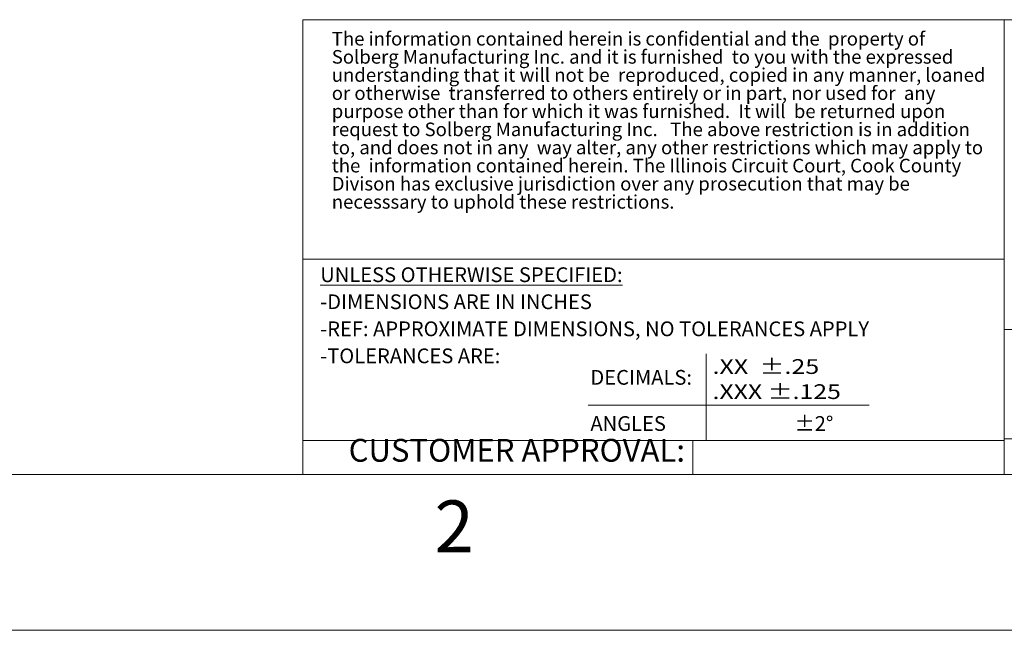
# Model space of a CAD drawing. Units: inches. Extents: x 0 to 20.4, y 0 to 15.5.
# Drawn here: x 10.6 to 15.2, y 0 to 2.8 of the extents above; entities that cross this region are included whole.
import ezdxf
from ezdxf.enums import TextEntityAlignment as Align

# ---------------------------------------------------------------- set-up
doc = ezdxf.new("R2010")
doc.units = ezdxf.units.IN
doc.header["$MEASUREMENT"] = 0
doc.layers.get('0').update_dxf_attribs({"lineweight": 20})
doc.layers.add('TB', color=143, linetype='Continuous', lineweight=15)
doc.layers.add('TB-TEXT', color=9, linetype='Continuous', lineweight=15)
doc.styles.add('ROMANS', font='romans')
doc.styles.get("Standard").update_dxf_attribs({"font": 'ROMANS.SHX'})

# ---------------------------------------------------------------- blocks, each defined once
blk = doc.blocks.new('TB SALES')
at = {"layer": 'TB'}
for p, q in [((11.9046, 2.8498), (19.885, 2.8498)), ((11.9046, 2.8498), (11.9046, 0.7275)), ((15.1748, 2.8498), (15.1748, 0.7275)), ((11.9046, 1.7325), (15.1748, 1.7325)), ((15.1748, 1.4034), (16.8944, 1.4034)), ((13.7841, 1.2911), (13.7841, 0.886)), ((13.2352, 1.0507), (14.5447, 1.0507)), ((11.9046, 0.886), (15.1748, 0.886)), ((13.7226, 0.7275), (13.7226, 0.886)), ((16.8944, 0.8937), (15.1734, 0.8937)), ((0.485, 0.7275), (19.885, 0.7275)), ((0, 0), (20.37, 0))]:
    blk.add_line(p, q, dxfattribs=at)
for s, width, p in [('.XX  %%p.25', 1.243243, (13.8145, 1.1966)), ('.XXX %%p.125', 1.234043, (13.8145, 1.0795))]:
    blk.add_text(s, height=0.068818, dxfattribs=dict(at, width=width)).set_placement(p)
at = {"layer": 'TB', "style": 'ROMANS'}
for s, p in [('DECIMALS:', (13.2451, 1.1462)), ('ANGLES', (13.2451, 0.9307))]:
    blk.add_text(s, height=0.06882, dxfattribs=at).set_placement(p)
at = {"layer": 'TB'}
blk.add_text('%%p2%%d', height=0.06882, dxfattribs=at).set_placement((14.1969, 0.9307))
at = {"layer": 'TB', "style": 'ROMANS'}
blk.add_text('2', height=0.2425, dxfattribs=at).set_placement((12.61, 0.485), align=Align.MIDDLE_CENTER)
at = {"layer": 'TB', "attachment_point": 1, "style": 'ROMANS'}
for s, insert, char_height, width, line_spacing_factor in [('The information contained herein is confidential and the  property of Solberg Manufacturing Inc. and it is furnished  to you with the expressed understanding that it will not be  reproduced, copied in any manner, loaned or otherwise  transferred to others entirely or in part, nor used for  any purpose other than for which it was furnished.  It will  be returned upon request to Solberg Manufacturing Inc.   The above restriction is in addition to, and does not in any  way alter, any other restrictions which may apply to the  information contained herein. The Illinois Circuit Court, Cook County Divison has exclusive jurisdiction over any prosecution that may be necesssary to uphold these restrictions.', (12.0393, 2.7926), 0.0634375, 3.084271, 0.8), ('{\\LUNLESS OTHERWISE SPECIFIED:\\P}-DIMENSIONS ARE IN INCHES\\P-REF: APPROXIMATE DIMENSIONS, NO TOLERANCES APPLY\\P-TOLERANCES ARE:', (11.9855, 1.694), 0.068818, 3.191091, 1.100288)]:
    blk.add_mtext(s, dxfattribs=dict(at, insert=insert, char_height=char_height, width=width, line_spacing_factor=line_spacing_factor))
at = {"layer": 'TB', "insert": (13.6862, 0.7537), "char_height": 0.106322, "attachment_point": 9, "style": 'ROMANS'}
blk.add_mtext('CUSTOMER APPROVAL:', dxfattribs=at)
at = {"layer": 'TB-TEXT', "style": 'ROMANS'}
for p, height in [((16.9861, 1.8156), 0.1375), ((16.9861, 1.4706), 0.1375), ((15.8677, 1.2852), 0.0625), ((17.353, 1.2106), 0.125), ((19.431, 1.2019), 0.125), ((15.6571, 0.9454), 0.0625), ((16.2889, 0.9454), 0.0625), ((19.5456, 0.8068), 0.25), ((16.9727, 0.7861), 0.1375), ((15.8007, 0.7773), 0.0625), ((16.2889, 0.7736), 0.0625)]:
    blk.add_attdef('-', p, '', height=height, dxfattribs=at)

msp = doc.modelspace()

# ---------------------------------------------------------------- block references
msp.add_blockref('TB SALES', (0, 0))

doc.saveas('drawing.dxf')
